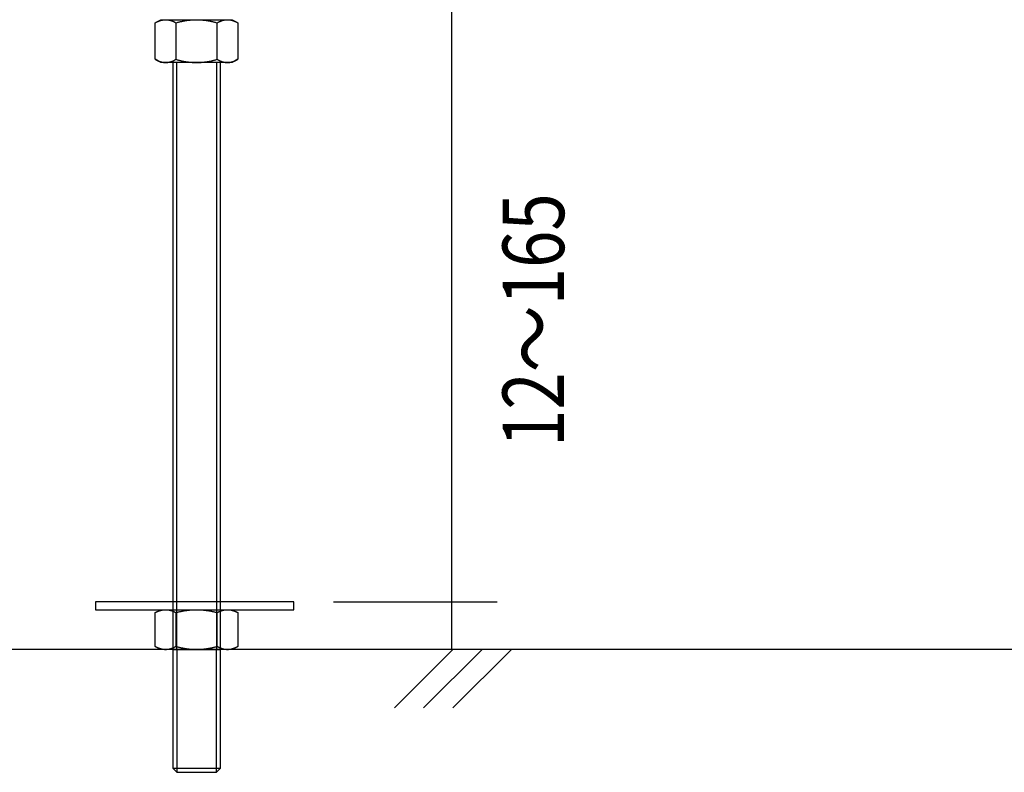
# Model space of a CAD drawing. Units: inches. Extents: x -9047 to 3442, y 25921 to 34742.
# Drawn here: x 171 to 947, y 27935 to 28528 of the extents above; entities that cross this region are included whole.
import ezdxf
from ezdxf.enums import TextEntityAlignment as Align

# ---------------------------------------------------------------- set-up
doc = ezdxf.new("R2010")
doc.units = ezdxf.units.IN
doc.header["$LTSCALE"] = 100
doc.header["$MEASUREMENT"] = 0
for name, color, linetype in [('04-BS1_sai-BRAND', 1, 'Continuous'), ('A04MO1', 3, 'Continuous'), ('A15MG1', 8, 'Continuous')]:
    doc.layers.add(name, color=color, linetype=linetype)
doc.styles.add('sai-BRAND_BIG', font='simplex.shx', dxfattribs={"width": 0.8, "bigfont": 'bigfont.shx'})

msp = doc.modelspace()

# ---------------------------------------------------------------- linework, layer by layer
at = {"layer": '04-BS1_sai-BRAND', "linetype": 'Continuous'}
for p, q in [((278.23, 28525.18), (282.58, 28527.7)), ((278.23, 28525.18), (278.49, 28525.34)), ((278.23, 28496.46), (278.23, 28525.18)), ((278.49, 28525.34), (278.74, 28525.49)), ((278.74, 28525.49), (278.99, 28525.63)), ((278.99, 28525.63), (279.25, 28525.77)), ((279.25, 28525.77), (279.5, 28525.91)), ((279.5, 28525.91), (279.75, 28526.04)), ((279.75, 28526.04), (280.01, 28526.16)), ((280.01, 28526.16), (280.26, 28526.28)), ((280.26, 28526.28), (280.52, 28526.4)), ((280.52, 28526.4), (280.77, 28526.51)), ((280.77, 28526.51), (281.02, 28526.61)), ((281.02, 28526.61), (281.28, 28526.71)), ((281.28, 28526.71), (281.53, 28526.81)), ((281.53, 28526.81), (281.78, 28526.9)), ((281.78, 28526.9), (282.04, 28526.98)), ((282.04, 28526.98), (282.29, 28527.06)), ((282.29, 28527.06), (282.54, 28527.14)), ((282.54, 28527.14), (282.8, 28527.21)), ((282.58, 28527.7), (338.83, 28527.7)), ((282.8, 28527.21), (283.05, 28527.28)), ((283.05, 28527.28), (283.31, 28527.34)), ((283.31, 28527.34), (283.56, 28527.4)), ((283.56, 28527.4), (283.81, 28527.45)), ((283.81, 28527.45), (284.07, 28527.49)), ((284.07, 28527.49), (284.32, 28527.53)), ((284.32, 28527.53), (284.57, 28527.57)), ((284.57, 28527.57), (284.83, 28527.6)), ((284.83, 28527.6), (285.08, 28527.63)), ((285.08, 28527.63), (285.34, 28527.65)), ((285.34, 28527.65), (285.59, 28527.67)), ((285.59, 28527.67), (285.84, 28527.68)), ((285.84, 28527.68), (286.1, 28527.69)), ((286.1, 28527.69), (286.35, 28527.69)), ((286.35, 28527.69), (286.6, 28527.69)), ((286.6, 28527.69), (286.86, 28527.68)), ((286.86, 28527.68), (287.11, 28527.67)), ((287.11, 28527.67), (287.37, 28527.65)), ((287.37, 28527.65), (287.62, 28527.63)), ((287.62, 28527.63), (287.87, 28527.6)), ((287.87, 28527.6), (288.13, 28527.57)), ((288.13, 28527.57), (288.38, 28527.53)), ((288.38, 28527.53), (288.63, 28527.49)), ((288.63, 28527.49), (288.89, 28527.45)), ((288.89, 28527.45), (289.14, 28527.4)), ((289.14, 28527.4), (289.4, 28527.34)), ((289.4, 28527.34), (289.65, 28527.28)), ((289.65, 28527.28), (289.9, 28527.21)), ((289.9, 28527.21), (290.16, 28527.14)), ((290.16, 28527.14), (290.41, 28527.06)), ((290.41, 28527.06), (290.66, 28526.98)), ((290.66, 28526.98), (290.92, 28526.9)), ((290.92, 28526.9), (291.17, 28526.81)), ((291.17, 28526.81), (291.42, 28526.71)), ((291.42, 28526.71), (291.68, 28526.61)), ((291.68, 28526.61), (291.93, 28526.51)), ((291.93, 28526.51), (292.19, 28526.4)), ((292.19, 28526.4), (292.44, 28526.28)), ((292.44, 28526.28), (292.69, 28526.16)), ((292.69, 28526.16), (292.95, 28526.04)), ((292.95, 28526.04), (293.2, 28525.91)), ((293.2, 28525.91), (293.45, 28525.77)), ((293.45, 28525.77), (293.71, 28525.63)), ((293.71, 28525.63), (293.96, 28525.49)), ((293.96, 28525.49), (294.22, 28525.34)), ((294.22, 28525.34), (294.47, 28525.18)), ((294.47, 28525.18), (294.98, 28525.34)), ((294.47, 28525.18), (294.47, 28496.46)), ((294.47, 28525.18), (294.47, 28525.18)), ((294.98, 28525.34), (295.48, 28525.49)), ((295.48, 28525.49), (295.99, 28525.63)), ((295.99, 28525.63), (296.5, 28525.77)), ((296.5, 28525.77), (297.01, 28525.91)), ((297.01, 28525.91), (297.51, 28526.04)), ((297.51, 28526.04), (298.02, 28526.16)), ((298.02, 28526.16), (298.53, 28526.28)), ((298.53, 28526.28), (299.04, 28526.4)), ((299.04, 28526.4), (299.54, 28526.51)), ((299.54, 28526.51), (300.05, 28526.61)), ((300.05, 28526.61), (300.56, 28526.71)), ((300.56, 28526.71), (301.07, 28526.81)), ((301.07, 28526.81), (301.57, 28526.9)), ((301.57, 28526.9), (302.08, 28526.98)), ((302.08, 28526.98), (302.59, 28527.06)), ((302.59, 28527.06), (303.1, 28527.14)), ((303.1, 28527.14), (303.6, 28527.21)), ((303.6, 28527.21), (304.11, 28527.28)), ((304.11, 28527.28), (304.62, 28527.34)), ((304.62, 28527.34), (305.13, 28527.4)), ((305.13, 28527.4), (305.63, 28527.45)), ((305.63, 28527.45), (306.14, 28527.49)), ((306.14, 28527.49), (306.65, 28527.53)), ((306.65, 28527.53), (307.16, 28527.57)), ((307.16, 28527.57), (307.66, 28527.6)), ((307.66, 28527.6), (308.17, 28527.63)), ((308.17, 28527.63), (308.68, 28527.65)), ((308.68, 28527.65), (309.19, 28527.67)), ((309.19, 28527.67), (309.69, 28527.68)), ((309.69, 28527.68), (310.2, 28527.69)), ((310.2, 28527.69), (310.71, 28527.69)), ((310.71, 28527.69), (311.22, 28527.69)), ((311.22, 28527.69), (311.72, 28527.68)), ((311.72, 28527.68), (312.23, 28527.67)), ((312.23, 28527.67), (312.74, 28527.65)), ((312.74, 28527.65), (313.24, 28527.63)), ((313.24, 28527.63), (313.75, 28527.6)), ((313.75, 28527.6), (314.26, 28527.57)), ((314.26, 28527.57), (314.77, 28527.53)), ((314.77, 28527.53), (315.27, 28527.49)), ((315.27, 28527.49), (315.78, 28527.45)), ((315.78, 28527.45), (316.29, 28527.4)), ((316.29, 28527.4), (316.8, 28527.34)), ((316.8, 28527.34), (317.3, 28527.28)), ((317.3, 28527.28), (317.81, 28527.21)), ((317.81, 28527.21), (318.32, 28527.14)), ((318.32, 28527.14), (318.83, 28527.06)), ((318.83, 28527.06), (319.33, 28526.98)), ((319.33, 28526.98), (319.84, 28526.9)), ((319.84, 28526.9), (320.35, 28526.81)), ((320.35, 28526.81), (320.86, 28526.71)), ((320.86, 28526.71), (321.36, 28526.61)), ((321.36, 28526.61), (321.87, 28526.51)), ((321.87, 28526.51), (322.38, 28526.4)), ((322.38, 28526.4), (322.89, 28526.28)), ((322.89, 28526.28), (323.39, 28526.16)), ((323.39, 28526.16), (323.9, 28526.04)), ((323.9, 28526.04), (324.41, 28525.91)), ((324.41, 28525.91), (324.92, 28525.77)), ((324.92, 28525.77), (325.42, 28525.63)), ((325.42, 28525.63), (325.93, 28525.49)), ((325.93, 28525.49), (326.44, 28525.34)), ((326.44, 28525.34), (326.95, 28525.18)), ((326.95, 28525.18), (327.2, 28525.34)), ((326.95, 28496.46), (326.95, 28525.18)), ((326.95, 28525.18), (326.95, 28525.18)), ((327.2, 28525.34), (327.45, 28525.49)), ((327.45, 28525.49), (327.71, 28525.63)), ((327.71, 28525.63), (327.96, 28525.77)), ((327.96, 28525.77), (328.21, 28525.91)), ((328.21, 28525.91), (328.47, 28526.04)), ((328.47, 28526.04), (328.72, 28526.16)), ((328.72, 28526.16), (328.98, 28526.28)), ((328.98, 28526.28), (329.23, 28526.4)), ((329.23, 28526.4), (329.48, 28526.51)), ((329.48, 28526.51), (329.74, 28526.61)), ((329.74, 28526.61), (329.99, 28526.71)), ((329.99, 28526.71), (330.24, 28526.81)), ((330.24, 28526.81), (330.5, 28526.9)), ((330.5, 28526.9), (330.75, 28526.98)), ((330.75, 28526.98), (331.01, 28527.06)), ((331.01, 28527.06), (331.26, 28527.14)), ((331.26, 28527.14), (331.51, 28527.21)), ((331.51, 28527.21), (331.77, 28527.28)), ((331.77, 28527.28), (332.02, 28527.34)), ((332.02, 28527.34), (332.27, 28527.4)), ((332.27, 28527.4), (332.53, 28527.45)), ((332.53, 28527.45), (332.78, 28527.49)), ((332.78, 28527.49), (333.03, 28527.53)), ((333.03, 28527.53), (333.29, 28527.57)), ((333.29, 28527.57), (333.54, 28527.6)), ((333.54, 28527.6), (333.8, 28527.63)), ((333.8, 28527.63), (334.05, 28527.65)), ((334.05, 28527.65), (334.3, 28527.67)), ((334.3, 28527.67), (334.56, 28527.68)), ((334.56, 28527.68), (334.81, 28527.69)), ((334.81, 28527.69), (335.06, 28527.69)), ((335.06, 28527.69), (335.32, 28527.69)), ((335.32, 28527.69), (335.57, 28527.68)), ((335.57, 28527.68), (335.83, 28527.67)), ((335.83, 28527.67), (336.08, 28527.65)), ((336.08, 28527.65), (336.33, 28527.63)), ((336.33, 28527.63), (336.59, 28527.6)), ((336.59, 28527.6), (336.84, 28527.57)), ((336.84, 28527.57), (337.09, 28527.53)), ((337.09, 28527.53), (337.35, 28527.49)), ((337.35, 28527.49), (337.6, 28527.45)), ((337.6, 28527.45), (337.86, 28527.4)), ((337.86, 28527.4), (338.11, 28527.34)), ((338.11, 28527.34), (338.36, 28527.28)), ((338.36, 28527.28), (338.62, 28527.21)), ((338.62, 28527.21), (338.87, 28527.14)), ((338.83, 28527.7), (343.18, 28525.18)), ((338.87, 28527.14), (339.12, 28527.06)), ((339.12, 28527.06), (339.38, 28526.98)), ((339.38, 28526.98), (339.63, 28526.9)), ((339.63, 28526.9), (339.89, 28526.81)), ((339.89, 28526.81), (340.14, 28526.71)), ((340.14, 28526.71), (340.39, 28526.61)), ((340.39, 28526.61), (340.65, 28526.51)), ((340.65, 28526.51), (340.9, 28526.4)), ((340.9, 28526.4), (341.15, 28526.28)), ((341.15, 28526.28), (341.41, 28526.16)), ((341.41, 28526.16), (341.66, 28526.04)), ((341.66, 28526.04), (341.91, 28525.91)), ((341.91, 28525.91), (342.17, 28525.77)), ((342.17, 28525.77), (342.42, 28525.63)), ((342.42, 28525.63), (342.68, 28525.49)), ((342.68, 28525.49), (342.93, 28525.34)), ((342.93, 28525.34), (343.18, 28525.18)), ((343.18, 28525.18), (343.18, 28525.18)), ((343.18, 28525.18), (343.18, 28496.46)), ((278.23, 28496.46), (278.49, 28496.3)), ((282.58, 28493.95), (278.23, 28496.46)), ((278.49, 28496.3), (278.74, 28496.16)), ((278.74, 28496.16), (278.99, 28496.01)), ((278.99, 28496.01), (279.25, 28495.87)), ((279.25, 28495.87), (279.5, 28495.74)), ((279.5, 28495.74), (279.75, 28495.61)), ((279.75, 28495.61), (280.01, 28495.48)), ((280.01, 28495.48), (280.26, 28495.36)), ((280.26, 28495.36), (280.52, 28495.25)), ((280.52, 28495.25), (280.77, 28495.14)), ((280.77, 28495.14), (281.02, 28495.03)), ((281.02, 28495.03), (281.28, 28494.93)), ((281.28, 28494.93), (281.53, 28494.84)), ((281.53, 28494.84), (281.78, 28494.75)), ((281.78, 28494.75), (282.04, 28494.66)), ((282.04, 28494.66), (282.29, 28494.58)), ((282.29, 28494.58), (282.54, 28494.5)), ((282.54, 28494.5), (282.8, 28494.43)), ((338.83, 28493.95), (282.58, 28493.95)), ((282.8, 28494.43), (283.05, 28494.37)), ((283.05, 28494.37), (283.31, 28494.3)), ((283.31, 28494.3), (283.56, 28494.25)), ((283.56, 28494.25), (283.81, 28494.2)), ((283.81, 28494.2), (284.07, 28494.15)), ((284.07, 28494.15), (284.32, 28494.11)), ((284.32, 28494.11), (284.57, 28494.07)), ((284.57, 28494.07), (284.83, 28494.04)), ((284.83, 28494.04), (285.08, 28494.01)), ((285.08, 28494.01), (285.34, 28493.99)), ((285.34, 28493.99), (285.59, 28493.97)), ((285.59, 28493.97), (285.84, 28493.96)), ((285.84, 28493.96), (286.1, 28493.95)), ((286.1, 28493.95), (286.35, 28493.95)), ((286.35, 28493.95), (286.6, 28493.95)), ((286.6, 28493.95), (286.86, 28493.96)), ((286.86, 28493.96), (287.11, 28493.97)), ((287.11, 28493.97), (287.37, 28493.99)), ((287.37, 28493.99), (287.62, 28494.01)), ((287.62, 28494.01), (287.87, 28494.04)), ((287.87, 28494.04), (288.13, 28494.07)), ((288.13, 28494.07), (288.38, 28494.11)), ((288.38, 28494.11), (288.63, 28494.15)), ((288.63, 28494.15), (288.89, 28494.2)), ((288.89, 28494.2), (289.14, 28494.25)), ((289.14, 28494.25), (289.4, 28494.3)), ((289.4, 28494.3), (289.65, 28494.37)), ((289.65, 28494.37), (289.9, 28494.43)), ((289.9, 28494.43), (290.16, 28494.5)), ((290.16, 28494.5), (290.41, 28494.58)), ((290.41, 28494.58), (290.66, 28494.66)), ((290.66, 28494.66), (290.92, 28494.75)), ((290.92, 28494.75), (291.17, 28494.84)), ((291.17, 28494.84), (291.42, 28494.93)), ((291.42, 28494.93), (291.68, 28495.03)), ((291.68, 28495.03), (291.93, 28495.14)), ((291.93, 28495.14), (292.19, 28495.25)), ((291.96, 28493.95), (291.96, 28031.55)), ((292.19, 28495.25), (292.44, 28495.36)), ((292.44, 28495.36), (292.69, 28495.48)), ((292.69, 28495.48), (292.95, 28495.61)), ((292.95, 28495.61), (293.2, 28495.74)), ((293.2, 28495.74), (293.45, 28495.87)), ((293.45, 28495.87), (293.71, 28496.01)), ((293.71, 28496.01), (293.96, 28496.16)), ((293.96, 28496.16), (294.22, 28496.3)), ((294.22, 28496.3), (294.47, 28496.46)), ((294.47, 28496.46), (294.47, 28496.46)), ((294.47, 28496.46), (294.98, 28496.3)), ((294.92, 28493.95), (294.92, 28031.55)), ((294.98, 28496.3), (295.48, 28496.16)), ((295.48, 28496.16), (295.99, 28496.01)), ((295.99, 28496.01), (296.5, 28495.87)), ((296.5, 28495.87), (297.01, 28495.74)), ((297.01, 28495.74), (297.51, 28495.61)), ((297.51, 28495.61), (298.02, 28495.48)), ((298.02, 28495.48), (298.53, 28495.36)), ((298.53, 28495.36), (299.04, 28495.25)), ((299.04, 28495.25), (299.54, 28495.14)), ((299.54, 28495.14), (300.05, 28495.03)), ((300.05, 28495.03), (300.56, 28494.93)), ((300.56, 28494.93), (301.07, 28494.84)), ((301.07, 28494.84), (301.57, 28494.75)), ((301.57, 28494.75), (302.08, 28494.66)), ((302.08, 28494.66), (302.59, 28494.58)), ((302.59, 28494.58), (303.1, 28494.5)), ((303.1, 28494.5), (303.6, 28494.43)), ((303.6, 28494.43), (304.11, 28494.37)), ((304.11, 28494.37), (304.62, 28494.3)), ((304.62, 28494.3), (305.13, 28494.25)), ((305.13, 28494.25), (305.63, 28494.2)), ((305.63, 28494.2), (306.14, 28494.15)), ((306.14, 28494.15), (306.65, 28494.11)), ((306.65, 28494.11), (307.16, 28494.07)), ((307.16, 28494.07), (307.66, 28494.04)), ((307.66, 28494.04), (308.17, 28494.01)), ((308.17, 28494.01), (308.68, 28493.99)), ((308.68, 28493.99), (309.19, 28493.97)), ((309.19, 28493.97), (309.69, 28493.96)), ((309.69, 28493.96), (310.2, 28493.95)), ((310.2, 28493.95), (310.71, 28493.95)), ((310.71, 28493.95), (311.22, 28493.95)), ((311.22, 28493.95), (311.72, 28493.96)), ((311.72, 28493.96), (312.23, 28493.97)), ((312.23, 28493.97), (312.74, 28493.99)), ((312.74, 28493.99), (313.24, 28494.01)), ((313.24, 28494.01), (313.75, 28494.04)), ((313.75, 28494.04), (314.26, 28494.07)), ((314.26, 28494.07), (314.77, 28494.11)), ((314.77, 28494.11), (315.27, 28494.15)), ((315.27, 28494.15), (315.78, 28494.2)), ((315.78, 28494.2), (316.29, 28494.25)), ((316.29, 28494.25), (316.8, 28494.3)), ((316.8, 28494.3), (317.3, 28494.37)), ((317.3, 28494.37), (317.81, 28494.43)), ((317.81, 28494.43), (318.32, 28494.5)), ((318.32, 28494.5), (318.83, 28494.58)), ((318.83, 28494.58), (319.33, 28494.66)), ((319.33, 28494.66), (319.84, 28494.75)), ((319.84, 28494.75), (320.35, 28494.84)), ((320.35, 28494.84), (320.86, 28494.93)), ((320.86, 28494.93), (321.36, 28495.03)), ((321.36, 28495.03), (321.87, 28495.14)), ((321.87, 28495.14), (322.38, 28495.25)), ((322.38, 28495.25), (322.89, 28495.36)), ((322.89, 28495.36), (323.39, 28495.48)), ((323.39, 28495.48), (323.9, 28495.61)), ((323.9, 28495.61), (324.41, 28495.74)), ((324.41, 28495.74), (324.92, 28495.87)), ((324.92, 28495.87), (325.42, 28496.01)), ((325.42, 28496.01), (325.93, 28496.16)), ((325.93, 28496.16), (326.44, 28496.3)), ((326.44, 28496.3), (326.95, 28496.46)), ((326.5, 28493.95), (326.5, 28031.55)), ((326.95, 28496.46), (326.95, 28496.46)), ((326.95, 28496.46), (327.2, 28496.3)), ((327.2, 28496.3), (327.45, 28496.16)), ((327.45, 28496.16), (327.71, 28496.01)), ((327.71, 28496.01), (327.96, 28495.87)), ((327.96, 28495.87), (328.21, 28495.74)), ((328.21, 28495.74), (328.47, 28495.61)), ((328.47, 28495.61), (328.72, 28495.48)), ((328.72, 28495.48), (328.98, 28495.36)), ((328.98, 28495.36), (329.23, 28495.25)), ((329.23, 28495.25), (329.48, 28495.14)), ((329.46, 28031.55), (329.46, 28493.95)), ((329.48, 28495.14), (329.74, 28495.03)), ((329.74, 28495.03), (329.99, 28494.93)), ((329.99, 28494.93), (330.24, 28494.84)), ((330.24, 28494.84), (330.5, 28494.75)), ((330.5, 28494.75), (330.75, 28494.66)), ((330.75, 28494.66), (331.01, 28494.58)), ((331.01, 28494.58), (331.26, 28494.5)), ((331.26, 28494.5), (331.51, 28494.43)), ((331.51, 28494.43), (331.77, 28494.37)), ((331.77, 28494.37), (332.02, 28494.3)), ((332.02, 28494.3), (332.27, 28494.25)), ((332.27, 28494.25), (332.53, 28494.2)), ((332.53, 28494.2), (332.78, 28494.15)), ((332.78, 28494.15), (333.03, 28494.11)), ((333.03, 28494.11), (333.29, 28494.07)), ((333.29, 28494.07), (333.54, 28494.04)), ((333.54, 28494.04), (333.8, 28494.01)), ((333.8, 28494.01), (334.05, 28493.99)), ((334.05, 28493.99), (334.3, 28493.97)), ((334.3, 28493.97), (334.56, 28493.96)), ((334.56, 28493.96), (334.81, 28493.95)), ((334.81, 28493.95), (335.06, 28493.95)), ((335.06, 28493.95), (335.32, 28493.95)), ((335.32, 28493.95), (335.57, 28493.96)), ((335.57, 28493.96), (335.83, 28493.97)), ((335.83, 28493.97), (336.08, 28493.99)), ((336.08, 28493.99), (336.33, 28494.01)), ((336.33, 28494.01), (336.59, 28494.04)), ((336.59, 28494.04), (336.84, 28494.07)), ((336.84, 28494.07), (337.09, 28494.11)), ((337.09, 28494.11), (337.35, 28494.15)), ((337.35, 28494.15), (337.6, 28494.2)), ((337.6, 28494.2), (337.86, 28494.25)), ((337.86, 28494.25), (338.11, 28494.3)), ((338.11, 28494.3), (338.36, 28494.37)), ((338.36, 28494.37), (338.62, 28494.43)), ((338.62, 28494.43), (338.87, 28494.5)), ((343.18, 28496.46), (338.83, 28493.95)), ((338.87, 28494.5), (339.12, 28494.58)), ((339.12, 28494.58), (339.38, 28494.66)), ((339.38, 28494.66), (339.63, 28494.75)), ((339.63, 28494.75), (339.89, 28494.84)), ((339.89, 28494.84), (340.14, 28494.93)), ((340.14, 28494.93), (340.39, 28495.03)), ((340.39, 28495.03), (340.65, 28495.14)), ((340.65, 28495.14), (340.9, 28495.25)), ((340.9, 28495.25), (341.15, 28495.36)), ((341.15, 28495.36), (341.41, 28495.48)), ((341.41, 28495.48), (341.66, 28495.61)), ((341.66, 28495.61), (341.91, 28495.74)), ((341.91, 28495.74), (342.17, 28495.87)), ((342.17, 28495.87), (342.42, 28496.01)), ((342.42, 28496.01), (342.68, 28496.16)), ((342.68, 28496.16), (342.93, 28496.3)), ((342.93, 28496.3), (343.18, 28496.46)), ((343.18, 28496.46), (343.18, 28496.46)), ((291.96, 28069.05), (231.02, 28069.05)), ((231.02, 28069.05), (231.02, 28062.8)), ((329.46, 28069.05), (291.96, 28069.05)), ((387.27, 28069.05), (329.46, 28069.05)), ((387.27, 28062.8), (387.27, 28069.05)), ((231.02, 28062.8), (387.27, 28062.8)), ((278.23, 28060.47), (282.58, 28062.8)), ((278.23, 28060.47), (278.49, 28060.61)), ((278.23, 28033.87), (278.23, 28060.47)), ((278.49, 28060.61), (278.74, 28060.75)), ((278.74, 28060.75), (278.99, 28060.89)), ((278.99, 28060.89), (279.25, 28061.02)), ((279.25, 28061.02), (279.5, 28061.14)), ((279.5, 28061.14), (279.75, 28061.26)), ((279.75, 28061.26), (280.01, 28061.38)), ((280.01, 28061.38), (280.26, 28061.49)), ((280.26, 28061.49), (280.52, 28061.59)), ((280.52, 28061.59), (280.77, 28061.7)), ((280.77, 28061.7), (281.02, 28061.79)), ((281.02, 28061.79), (281.28, 28061.89)), ((281.28, 28061.89), (281.53, 28061.97)), ((281.53, 28061.97), (281.78, 28062.06)), ((281.78, 28062.06), (282.04, 28062.14)), ((282.04, 28062.14), (282.29, 28062.21)), ((282.29, 28062.21), (282.54, 28062.28)), ((282.54, 28062.28), (282.8, 28062.35)), ((282.58, 28062.8), (338.83, 28062.8)), ((282.8, 28062.35), (283.05, 28062.41)), ((283.05, 28062.41), (283.31, 28062.47)), ((283.31, 28062.47), (283.56, 28062.52)), ((283.56, 28062.52), (283.81, 28062.57)), ((283.81, 28062.57), (284.07, 28062.61)), ((284.07, 28062.61), (284.32, 28062.65)), ((284.32, 28062.65), (284.57, 28062.68)), ((284.57, 28062.68), (284.83, 28062.71)), ((284.83, 28062.71), (285.08, 28062.74)), ((285.08, 28062.74), (285.34, 28062.76)), ((285.34, 28062.76), (285.59, 28062.77)), ((285.59, 28062.77), (285.84, 28062.78)), ((285.84, 28062.78), (286.1, 28062.79)), ((286.1, 28062.79), (286.35, 28062.79)), ((286.35, 28062.79), (286.6, 28062.79)), ((286.6, 28062.79), (286.86, 28062.78)), ((286.86, 28062.78), (287.11, 28062.77)), ((287.11, 28062.77), (287.37, 28062.76)), ((287.37, 28062.76), (287.62, 28062.74)), ((287.62, 28062.74), (287.87, 28062.71)), ((287.87, 28062.71), (288.13, 28062.68)), ((288.13, 28062.68), (288.38, 28062.65)), ((288.38, 28062.65), (288.63, 28062.61)), ((288.63, 28062.61), (288.89, 28062.57)), ((288.89, 28062.57), (289.14, 28062.52)), ((289.14, 28062.52), (289.4, 28062.47)), ((289.4, 28062.47), (289.65, 28062.41)), ((289.65, 28062.41), (289.9, 28062.35)), ((289.9, 28062.35), (290.16, 28062.28)), ((290.16, 28062.28), (290.41, 28062.21)), ((290.41, 28062.21), (290.66, 28062.14)), ((290.66, 28062.14), (290.92, 28062.06)), ((290.92, 28062.06), (291.17, 28061.97)), ((291.17, 28061.97), (291.42, 28061.89)), ((291.42, 28061.89), (291.68, 28061.79)), ((291.68, 28061.79), (291.93, 28061.7)), ((291.93, 28061.7), (292.19, 28061.59)), ((292.19, 28061.59), (292.44, 28061.49)), ((292.44, 28061.49), (292.69, 28061.38)), ((292.69, 28061.38), (292.95, 28061.26)), ((292.95, 28061.26), (293.2, 28061.14)), ((293.2, 28061.14), (293.45, 28061.02)), ((293.45, 28061.02), (293.71, 28060.89)), ((293.71, 28060.89), (293.96, 28060.75)), ((293.96, 28060.75), (294.22, 28060.61)), ((294.22, 28060.61), (294.47, 28060.47)), ((294.47, 28060.47), (294.98, 28060.61)), ((294.47, 28060.47), (294.47, 28033.87)), ((294.47, 28060.47), (294.47, 28060.47)), ((294.98, 28060.61), (295.48, 28060.75)), ((295.48, 28060.75), (295.99, 28060.89)), ((295.99, 28060.89), (296.5, 28061.02)), ((296.5, 28061.02), (297.01, 28061.14)), ((297.01, 28061.14), (297.51, 28061.26)), ((297.51, 28061.26), (298.02, 28061.38)), ((298.02, 28061.38), (298.53, 28061.49)), ((298.53, 28061.49), (299.04, 28061.59)), ((299.04, 28061.59), (299.54, 28061.7)), ((299.54, 28061.7), (300.05, 28061.79)), ((300.05, 28061.79), (300.56, 28061.89)), ((300.56, 28061.89), (301.07, 28061.97)), ((301.07, 28061.97), (301.57, 28062.06)), ((301.57, 28062.06), (302.08, 28062.14)), ((302.08, 28062.14), (302.59, 28062.21)), ((302.59, 28062.21), (303.1, 28062.28)), ((303.1, 28062.28), (303.6, 28062.35)), ((303.6, 28062.35), (304.11, 28062.41)), ((304.11, 28062.41), (304.62, 28062.47)), ((304.62, 28062.47), (305.13, 28062.52)), ((305.13, 28062.52), (305.63, 28062.57)), ((305.63, 28062.57), (306.14, 28062.61)), ((306.14, 28062.61), (306.65, 28062.65)), ((306.65, 28062.65), (307.16, 28062.68)), ((307.16, 28062.68), (307.66, 28062.71)), ((307.66, 28062.71), (308.17, 28062.74)), ((308.17, 28062.74), (308.68, 28062.76)), ((308.68, 28062.76), (309.19, 28062.77)), ((309.19, 28062.77), (309.69, 28062.78)), ((309.69, 28062.78), (310.2, 28062.79)), ((310.2, 28062.79), (310.71, 28062.79)), ((310.71, 28062.79), (311.22, 28062.79)), ((311.22, 28062.79), (311.72, 28062.78)), ((311.72, 28062.78), (312.23, 28062.77)), ((312.23, 28062.77), (312.74, 28062.76)), ((312.74, 28062.76), (313.24, 28062.74)), ((313.24, 28062.74), (313.75, 28062.71)), ((313.75, 28062.71), (314.26, 28062.68)), ((314.26, 28062.68), (314.77, 28062.65)), ((314.77, 28062.65), (315.27, 28062.61)), ((315.27, 28062.61), (315.78, 28062.57)), ((315.78, 28062.57), (316.29, 28062.52)), ((316.29, 28062.52), (316.8, 28062.47)), ((316.8, 28062.47), (317.3, 28062.41)), ((317.3, 28062.41), (317.81, 28062.35)), ((317.81, 28062.35), (318.32, 28062.28)), ((318.32, 28062.28), (318.83, 28062.21)), ((318.83, 28062.21), (319.33, 28062.14)), ((319.33, 28062.14), (319.84, 28062.06)), ((319.84, 28062.06), (320.35, 28061.97)), ((320.35, 28061.97), (320.86, 28061.89)), ((320.86, 28061.89), (321.36, 28061.79)), ((321.36, 28061.79), (321.87, 28061.7)), ((321.87, 28061.7), (322.38, 28061.59)), ((322.38, 28061.59), (322.89, 28061.49)), ((322.89, 28061.49), (323.39, 28061.38)), ((323.39, 28061.38), (323.9, 28061.26)), ((323.9, 28061.26), (324.41, 28061.14)), ((324.41, 28061.14), (324.92, 28061.02)), ((324.92, 28061.02), (325.42, 28060.89)), ((325.42, 28060.89), (325.93, 28060.75)), ((325.93, 28060.75), (326.44, 28060.61)), ((326.44, 28060.61), (326.95, 28060.47)), ((326.95, 28060.47), (327.2, 28060.61)), ((326.95, 28033.87), (326.95, 28060.47)), ((326.95, 28060.47), (326.95, 28060.47)), ((327.2, 28060.61), (327.45, 28060.75)), ((327.45, 28060.75), (327.71, 28060.89)), ((327.71, 28060.89), (327.96, 28061.02)), ((327.96, 28061.02), (328.21, 28061.14)), ((328.21, 28061.14), (328.47, 28061.26)), ((328.47, 28061.26), (328.72, 28061.38)), ((328.72, 28061.38), (328.98, 28061.49)), ((328.98, 28061.49), (329.23, 28061.59)), ((329.23, 28061.59), (329.48, 28061.7)), ((329.48, 28061.7), (329.74, 28061.79)), ((329.74, 28061.79), (329.99, 28061.89)), ((329.99, 28061.89), (330.24, 28061.97)), ((330.24, 28061.97), (330.5, 28062.06)), ((330.5, 28062.06), (330.75, 28062.14)), ((330.75, 28062.14), (331.01, 28062.21)), ((331.01, 28062.21), (331.26, 28062.28)), ((331.26, 28062.28), (331.51, 28062.35)), ((331.51, 28062.35), (331.77, 28062.41)), ((331.77, 28062.41), (332.02, 28062.47)), ((332.02, 28062.47), (332.27, 28062.52)), ((332.27, 28062.52), (332.53, 28062.57)), ((332.53, 28062.57), (332.78, 28062.61)), ((332.78, 28062.61), (333.03, 28062.65)), ((333.03, 28062.65), (333.29, 28062.68)), ((333.29, 28062.68), (333.54, 28062.71)), ((333.54, 28062.71), (333.8, 28062.74)), ((333.8, 28062.74), (334.05, 28062.76)), ((334.05, 28062.76), (334.3, 28062.77)), ((334.3, 28062.77), (334.56, 28062.78)), ((334.56, 28062.78), (334.81, 28062.79)), ((334.81, 28062.79), (335.06, 28062.79)), ((335.06, 28062.79), (335.32, 28062.79)), ((335.32, 28062.79), (335.57, 28062.78)), ((335.57, 28062.78), (335.83, 28062.77)), ((335.83, 28062.77), (336.08, 28062.76)), ((336.08, 28062.76), (336.33, 28062.74)), ((336.33, 28062.74), (336.59, 28062.71)), ((336.59, 28062.71), (336.84, 28062.68)), ((336.84, 28062.68), (337.09, 28062.65)), ((337.09, 28062.65), (337.35, 28062.61)), ((337.35, 28062.61), (337.6, 28062.57)), ((337.6, 28062.57), (337.86, 28062.52)), ((337.86, 28062.52), (338.11, 28062.47)), ((338.11, 28062.47), (338.36, 28062.41)), ((338.36, 28062.41), (338.62, 28062.35)), ((338.62, 28062.35), (338.87, 28062.28)), ((338.83, 28062.8), (343.18, 28060.47)), ((338.87, 28062.28), (339.12, 28062.21)), ((339.12, 28062.21), (339.38, 28062.14)), ((339.38, 28062.14), (339.63, 28062.06)), ((339.63, 28062.06), (339.89, 28061.97)), ((339.89, 28061.97), (340.14, 28061.89)), ((340.14, 28061.89), (340.39, 28061.79)), ((340.39, 28061.79), (340.65, 28061.7)), ((340.65, 28061.7), (340.9, 28061.59)), ((340.9, 28061.59), (341.15, 28061.49)), ((341.15, 28061.49), (341.41, 28061.38)), ((341.41, 28061.38), (341.66, 28061.26)), ((341.66, 28061.26), (341.91, 28061.14)), ((341.91, 28061.14), (342.17, 28061.02)), ((342.17, 28061.02), (342.42, 28060.89)), ((342.42, 28060.89), (342.68, 28060.75)), ((342.68, 28060.75), (342.93, 28060.61)), ((342.93, 28060.61), (343.18, 28060.47)), ((343.18, 28060.47), (343.18, 28060.47)), ((343.18, 28060.47), (343.18, 28033.87)), ((278.23, 28033.87), (278.49, 28033.73)), ((282.58, 28031.55), (278.23, 28033.87)), ((278.49, 28033.73), (278.74, 28033.59)), ((278.74, 28033.59), (278.99, 28033.46)), ((278.99, 28033.46), (279.25, 28033.33)), ((279.25, 28033.33), (279.5, 28033.2)), ((279.5, 28033.2), (279.75, 28033.08)), ((279.75, 28033.08), (280.01, 28032.97)), ((280.01, 28032.97), (280.26, 28032.86)), ((280.26, 28032.86), (280.52, 28032.75)), ((280.52, 28032.75), (280.77, 28032.65)), ((280.77, 28032.65), (281.02, 28032.55)), ((281.02, 28032.55), (281.28, 28032.46)), ((291.42, 28032.46), (291.68, 28032.55)), ((291.68, 28032.55), (291.93, 28032.65)), ((291.93, 28032.65), (292.19, 28032.75)), ((292.19, 28032.75), (292.44, 28032.86)), ((292.44, 28032.86), (292.69, 28032.97)), ((292.69, 28032.97), (292.95, 28033.08)), ((292.95, 28033.08), (293.2, 28033.2)), ((293.2, 28033.2), (293.45, 28033.33)), ((293.45, 28033.33), (293.71, 28033.46)), ((293.71, 28033.46), (293.96, 28033.59)), ((293.96, 28033.59), (294.22, 28033.73)), ((294.22, 28033.73), (294.47, 28033.87)), ((294.47, 28033.87), (294.47, 28033.87)), ((294.47, 28033.87), (294.98, 28033.73)), ((294.98, 28033.73), (295.48, 28033.59)), ((295.48, 28033.59), (295.99, 28033.46)), ((295.99, 28033.46), (296.5, 28033.33)), ((296.5, 28033.33), (297.01, 28033.2)), ((297.01, 28033.2), (297.51, 28033.08)), ((297.51, 28033.08), (298.02, 28032.97)), ((298.02, 28032.97), (298.53, 28032.86)), ((298.53, 28032.86), (299.04, 28032.75)), ((299.04, 28032.75), (299.54, 28032.65)), ((299.54, 28032.65), (300.05, 28032.55)), ((300.05, 28032.55), (300.56, 28032.46)), ((320.86, 28032.46), (321.36, 28032.55)), ((321.36, 28032.55), (321.87, 28032.65)), ((321.87, 28032.65), (322.38, 28032.75)), ((322.38, 28032.75), (322.89, 28032.86)), ((322.89, 28032.86), (323.39, 28032.97)), ((323.39, 28032.97), (323.9, 28033.08)), ((323.9, 28033.08), (324.41, 28033.2)), ((324.41, 28033.2), (324.92, 28033.33)), ((324.92, 28033.33), (325.42, 28033.46)), ((325.42, 28033.46), (325.93, 28033.59)), ((325.93, 28033.59), (326.44, 28033.73)), ((326.44, 28033.73), (326.95, 28033.87)), ((326.95, 28033.87), (326.95, 28033.87)), ((326.95, 28033.87), (327.2, 28033.73)), ((327.2, 28033.73), (327.45, 28033.59)), ((327.45, 28033.59), (327.71, 28033.46)), ((327.71, 28033.46), (327.96, 28033.33)), ((327.96, 28033.33), (328.21, 28033.2)), ((328.21, 28033.2), (328.47, 28033.08)), ((328.47, 28033.08), (328.72, 28032.97)), ((328.72, 28032.97), (328.98, 28032.86)), ((328.98, 28032.86), (329.23, 28032.75)), ((329.23, 28032.75), (329.48, 28032.65)), ((329.48, 28032.65), (329.74, 28032.55)), ((329.74, 28032.55), (329.99, 28032.46)), ((343.18, 28033.87), (338.83, 28031.55)), ((340.14, 28032.46), (340.39, 28032.55)), ((340.39, 28032.55), (340.65, 28032.65)), ((340.65, 28032.65), (340.9, 28032.75)), ((340.9, 28032.75), (341.15, 28032.86)), ((341.15, 28032.86), (341.41, 28032.97)), ((341.41, 28032.97), (341.66, 28033.08)), ((341.66, 28033.08), (341.91, 28033.2)), ((341.91, 28033.2), (342.17, 28033.33)), ((342.17, 28033.33), (342.42, 28033.46)), ((342.42, 28033.46), (342.68, 28033.59)), ((342.68, 28033.59), (342.93, 28033.73)), ((342.93, 28033.73), (343.18, 28033.87)), ((343.18, 28033.87), (343.18, 28033.87)), ((281.28, 28032.46), (281.53, 28032.37)), ((281.53, 28032.37), (281.78, 28032.29)), ((281.78, 28032.29), (282.04, 28032.21)), ((282.04, 28032.21), (282.29, 28032.13)), ((282.29, 28032.13), (282.54, 28032.06)), ((282.54, 28032.06), (282.8, 28032)), ((338.83, 28031.55), (282.58, 28031.55)), ((282.8, 28032), (283.05, 28031.94)), ((283.05, 28031.94), (283.31, 28031.88)), ((283.31, 28031.88), (283.56, 28031.83)), ((283.56, 28031.83), (283.81, 28031.78)), ((283.81, 28031.78), (284.07, 28031.74)), ((284.07, 28031.74), (284.32, 28031.7)), ((284.32, 28031.7), (284.57, 28031.66)), ((284.57, 28031.66), (284.83, 28031.63)), ((284.83, 28031.63), (285.08, 28031.61)), ((285.08, 28031.61), (285.34, 28031.59)), ((285.34, 28031.59), (285.59, 28031.57)), ((285.59, 28031.57), (285.84, 28031.56)), ((285.84, 28031.56), (286.1, 28031.55)), ((286.1, 28031.55), (286.35, 28031.55)), ((286.35, 28031.55), (286.6, 28031.55)), ((286.6, 28031.55), (286.86, 28031.56)), ((286.86, 28031.56), (287.11, 28031.57)), ((287.11, 28031.57), (287.37, 28031.59)), ((287.37, 28031.59), (287.62, 28031.61)), ((287.62, 28031.61), (287.87, 28031.63)), ((287.87, 28031.63), (288.13, 28031.66)), ((288.13, 28031.66), (288.38, 28031.7)), ((288.38, 28031.7), (288.63, 28031.74)), ((288.63, 28031.74), (288.89, 28031.78)), ((288.89, 28031.78), (289.14, 28031.83)), ((289.14, 28031.83), (289.4, 28031.88)), ((289.4, 28031.88), (289.65, 28031.94)), ((289.65, 28031.94), (289.9, 28032)), ((289.9, 28032), (290.16, 28032.06)), ((290.16, 28032.06), (290.41, 28032.13)), ((290.41, 28032.13), (290.66, 28032.21)), ((290.66, 28032.21), (290.92, 28032.29)), ((290.92, 28032.29), (291.17, 28032.37)), ((291.17, 28032.37), (291.42, 28032.46)), ((291.96, 28031.55), (291.96, 27937.84)), ((291.96, 28031.55), (329.46, 28031.55)), ((295.08, 28031.55), (295.08, 27934.67)), ((300.56, 28032.46), (301.07, 28032.37)), ((301.07, 28032.37), (301.57, 28032.29)), ((301.57, 28032.29), (302.08, 28032.21)), ((302.08, 28032.21), (302.59, 28032.13)), ((302.59, 28032.13), (303.1, 28032.06)), ((303.1, 28032.06), (303.6, 28032)), ((303.6, 28032), (304.11, 28031.94)), ((304.11, 28031.94), (304.62, 28031.88)), ((304.62, 28031.88), (305.13, 28031.83)), ((305.13, 28031.83), (305.63, 28031.78)), ((305.63, 28031.78), (306.14, 28031.74)), ((306.14, 28031.74), (306.65, 28031.7)), ((306.65, 28031.7), (307.16, 28031.66)), ((307.16, 28031.66), (307.66, 28031.63)), ((307.66, 28031.63), (308.17, 28031.61)), ((308.17, 28031.61), (308.68, 28031.59)), ((308.68, 28031.59), (309.19, 28031.57)), ((309.19, 28031.57), (309.69, 28031.56)), ((309.69, 28031.56), (310.2, 28031.55)), ((310.2, 28031.55), (310.71, 28031.55)), ((310.71, 28031.55), (311.22, 28031.55)), ((311.22, 28031.55), (311.72, 28031.56)), ((311.72, 28031.56), (312.23, 28031.57)), ((312.23, 28031.57), (312.74, 28031.59)), ((312.74, 28031.59), (313.24, 28031.61)), ((313.24, 28031.61), (313.75, 28031.63)), ((313.75, 28031.63), (314.26, 28031.66)), ((314.26, 28031.66), (314.77, 28031.7)), ((314.77, 28031.7), (315.27, 28031.74)), ((315.27, 28031.74), (315.78, 28031.78)), ((315.78, 28031.78), (316.29, 28031.83)), ((316.29, 28031.83), (316.8, 28031.88)), ((316.8, 28031.88), (317.3, 28031.94)), ((317.3, 28031.94), (317.81, 28032)), ((317.81, 28032), (318.32, 28032.06)), ((318.32, 28032.06), (318.83, 28032.13)), ((318.83, 28032.13), (319.33, 28032.21)), ((319.33, 28032.21), (319.84, 28032.29)), ((319.84, 28032.29), (320.35, 28032.37)), ((320.35, 28032.37), (320.86, 28032.46)), ((326.33, 27934.67), (326.33, 28031.55)), ((329.46, 27937.84), (329.46, 28031.55)), ((329.99, 28032.46), (330.24, 28032.37)), ((330.24, 28032.37), (330.5, 28032.29)), ((330.5, 28032.29), (330.75, 28032.21)), ((330.75, 28032.21), (331.01, 28032.13)), ((331.01, 28032.13), (331.26, 28032.06)), ((331.26, 28032.06), (331.51, 28032)), ((331.51, 28032), (331.77, 28031.94)), ((331.77, 28031.94), (332.02, 28031.88)), ((332.02, 28031.88), (332.27, 28031.83)), ((332.27, 28031.83), (332.53, 28031.78)), ((332.53, 28031.78), (332.78, 28031.74)), ((332.78, 28031.74), (333.03, 28031.7)), ((333.03, 28031.7), (333.29, 28031.66)), ((333.29, 28031.66), (333.54, 28031.63)), ((333.54, 28031.63), (333.8, 28031.61)), ((333.8, 28031.61), (334.05, 28031.59)), ((334.05, 28031.59), (334.3, 28031.57)), ((334.3, 28031.57), (334.56, 28031.56)), ((334.56, 28031.56), (334.81, 28031.55)), ((334.81, 28031.55), (335.06, 28031.55)), ((335.06, 28031.55), (335.32, 28031.55)), ((335.32, 28031.55), (335.57, 28031.56)), ((335.57, 28031.56), (335.83, 28031.57)), ((335.83, 28031.57), (336.08, 28031.59)), ((336.08, 28031.59), (336.33, 28031.61)), ((336.33, 28031.61), (336.59, 28031.63)), ((336.59, 28031.63), (336.84, 28031.66)), ((336.84, 28031.66), (337.09, 28031.7)), ((337.09, 28031.7), (337.35, 28031.74)), ((337.35, 28031.74), (337.6, 28031.78)), ((337.6, 28031.78), (337.86, 28031.83)), ((337.86, 28031.83), (338.11, 28031.88)), ((338.11, 28031.88), (338.36, 28031.94)), ((338.36, 28031.94), (338.62, 28032)), ((338.62, 28032), (338.87, 28032.06)), ((338.87, 28032.06), (339.12, 28032.13)), ((339.12, 28032.13), (339.38, 28032.21)), ((339.38, 28032.21), (339.63, 28032.29)), ((339.63, 28032.29), (339.89, 28032.37)), ((339.89, 28032.37), (340.14, 28032.46)), ((295.08, 27934.67), (291.96, 27937.84)), ((291.96, 27937.84), (329.46, 27937.84)), ((295.08, 27934.67), (326.33, 27934.67)), ((326.33, 27934.67), (329.46, 27937.84))]:
    msp.add_line(p, q, dxfattribs=at)
at = {"layer": 'A04MO1', "linetype": 'Continuous'}
for p, q in [((1626.65, 28031.55), (-1100.18, 28031.55)), ((512.66, 28031.55), (466.57, 27985.45)), ((535.71, 28031.55), (489.61, 27985.45)), ((558.75, 28031.55), (512.66, 27985.45))]:
    msp.add_line(p, q, dxfattribs=at)
at = {"layer": 'A15MG1', "linetype": 'Continuous'}
for p, q in [((511.72, 28031.55), (511.72, 28534.63)), ((418.66, 28069.05), (547.56, 28069.05))]:
    msp.add_line(p, q, dxfattribs=at)

# ---------------------------------------------------------------- texts
at = {"layer": 'A15MG1', "style": 'sai-BRAND_BIG', "width": 0.8}
msp.add_text('12～165', height=48.507, rotation=90, dxfattribs=at).set_placement((551.76, 28191.02), align=Align.TOP_LEFT)

doc.saveas('drawing.dxf')
